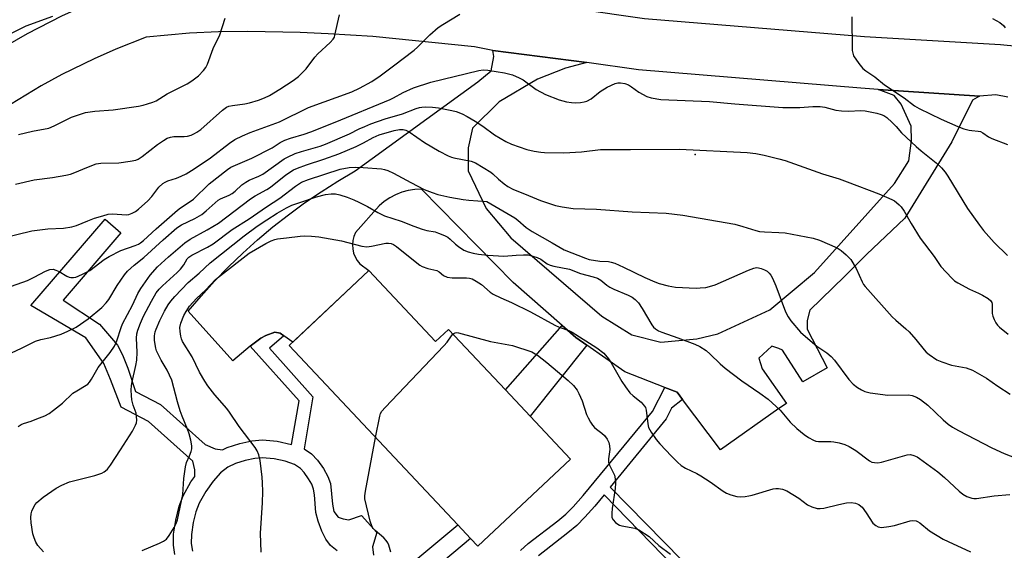
# Model space of a CAD drawing. Units: inches. Extents: x 1273764 to 1279764, y 525451 to 529452.
# Drawn here: x 1277399 to 1277703, y 525602 to 525766 of the extents above; entities that cross this region are included whole.
import ezdxf

# ---------------------------------------------------------------- set-up
doc = ezdxf.new("R2010")
doc.units = ezdxf.units.IN
doc.header["$MEASUREMENT"] = 0
for name, color, linetype in [('BLDG-Footprint', 5, 'Continuous'), ('ELEV-Spot Elevation', 7, 'Continuous'), ('TRANS-Driveway', 251, 'Continuous'), ('TRANS-Non Street Sidewalk', 7, 'Continuous'), ('Undefined', 1, 'Continuous')]:
    doc.layers.add(name, color=color, linetype=linetype)

msp = doc.modelspace()

# ---------------------------------------------------------------- linework, layer by layer
at = {"layer": 'BLDG-Footprint', "elevation": 456.26}
msp.add_lwpolyline([(1277506.7, 525688.21), (1277527.32, 525666.31), (1277531.31, 525670.07), (1277548.87, 525651.42), (1277556.51, 525643.3), (1277568.95, 525630.09), (1277540.38, 525603.2), (1277538.13, 525605.59), (1277534.17, 525609.8), (1277482.13, 525665.08)], close=True, dxfattribs=at)
at = {"layer": 'ELEV-Spot Elevation'}
msp.add_point((1277607.36, 525724.03, 446.49), dxfattribs=at)
at = {"layer": 'TRANS-Driveway'}
msp.add_lwpolyline([(1277573.93, 525752.41), (1277567.38, 525750.68), (1277558.78, 525747.28), (1277546.95, 525740.26), (1277538.71, 525732.1), (1277537.31, 525726.12), (1277537.4, 525718.97), (1277542.93, 525707.41), (1277550.51, 525698.27), (1277578.57, 525674.21), (1277587.89, 525668.38), (1277596.86, 525666.11), (1277607.88, 525667.16), (1277614.42, 525668.74), (1277630.42, 525676.12), (1277644.27, 525687.63), (1277668.94, 525715.11), (1277673.32, 525722.02), (1277674.13, 525728.3), (1277674.07, 525732.77), (1277670.99, 525739.58), (1277668.87, 525742.24), (1277663.85, 525744.1), (1277695.11, 525742), (1277693.04, 525740.78), (1277686.66, 525727.87), (1277672.07, 525704.42), (1277660.3, 525693.22), (1277653.52, 525686.37), (1277642.79, 525676.04), (1277641.95, 525672.85), (1277642.02, 525670.19), (1277648.16, 525658.28), (1277640.61, 525653.92), (1277634.4, 525663.65), (1277633.19, 525664.23), (1277631.08, 525664.91), (1277627.03, 525661.26), (1277628.08, 525657.88), (1277635.56, 525647.23), (1277633.22, 525645.74), (1277615.21, 525632.97), (1277603.48, 525648.51), (1277601.85, 525650.68), (1277598, 525652.19), (1277585.66, 525657.02), (1277573.94, 525665.22), (1277570.61, 525667.54), (1277566.37, 525671.28), (1277551.29, 525684.57), (1277522.95, 525713.31), (1277520.89, 525713.22), (1277518.87, 525712.89), (1277516.88, 525712.35), (1277514.98, 525711.6), (1277513.16, 525710.64), (1277511.46, 525709.49), (1277509.89, 525708.15), (1277502.61, 525699.96), (1277502.1, 525698.76), (1277501.77, 525697.5), (1277501.65, 525696.2), (1277501.72, 525694.9), (1277502, 525693.63), (1277502.47, 525692.41), (1277503.11, 525691.28), (1277503.93, 525690.26), (1277506.7, 525688.21), (1277483.29, 525666.17), (1277480.43, 525668.14), (1277479.31, 525668.91), (1277477.71, 525669.23), (1277474.91, 525668.21), (1277473.37, 525667.35), (1277470.05, 525664.96), (1277464.71, 525660.42), (1277451, 525675.67), (1277454.97, 525680.37), (1277459.1, 525684.92), (1277463.38, 525689.34), (1277467.8, 525693.6), (1277472.37, 525697.71), (1277477.08, 525701.67), (1277481.91, 525705.46), (1277486.87, 525709.09), (1277491.96, 525712.54), (1277497.15, 525715.83), (1277502.46, 525718.93), (1277540.31, 525746.44), (1277544.43, 525749.77), (1277545.27, 525754.26), (1277544.95, 525756.04)], close=True, dxfattribs=at)
for points in [[(1277394.55, 525757.41, 0), (1277401.4, 525761.34, 0), (1277411.93, 525766.79, 0), (1277422.73, 525771.68, 0), (1277433.77, 525776, 0), (1277442.98, 525776.95, 0), (1277452.66, 525777.62, 0), (1277467.21, 525777.98, 0), (1277491.04, 525777.43, 0), (1277509.11, 525776.39, 0), (1277529.3, 525774.39, 0), (1277549.47, 525772.14, 0), (1277591.76, 525765.98, 0), (1277659.69, 525760.39, 0), (1277701.67, 525757.95, 0), (1277736.35, 525754.56, 0)], [(1277703.91, 525741.68, 0), (1277700.17, 525742.37, 0), (1277695.11, 525742, 0), (1277663.85, 525744.1, 0), (1277658.57, 525744.43, 0), (1277589.95, 525750.08, 0), (1277573.93, 525752.41, 0), (1277544.95, 525756.04, 0), (1277539.34, 525757.16, 0), (1277507.92, 525760.43, 0), (1277494.15, 525761.27, 0), (1277485.52, 525761.61, 0), (1277469.32, 525761.94, 0), (1277460.34, 525761.82, 0), (1277451.38, 525761.39, 0), (1277437.97, 525760.16, 0), (1277428.64, 525756.51, 0), (1277421.9, 525753.56, 0), (1277411.99, 525748.69, 0), (1277405.54, 525745.15, 0), (1277396.09, 525739.44, 0)]]:
    msp.add_polyline3d(points, dxfattribs=at)
at = {"layer": 'TRANS-Non Street Sidewalk'}
msp.add_lwpolyline([(1277573.94, 525665.22), (1277556.51, 525643.3), (1277548.87, 525651.42), (1277566.37, 525671.28), (1277570.61, 525667.54)], close=True, dxfattribs=at)
for points in [[(1277446.89, 525600.7, 0), (1277446.38, 525603.53, 0), (1277446.47, 525606.94, 0), (1277447.1, 525611.29, 0), (1277448.15, 525615.57, 0), (1277449.38, 525618.8, 0), (1277451.8, 525623.04, 0), (1277453, 525624.72, 0), (1277453.06, 525626.8, 0), (1277452.36, 525629.48, 0), (1277438.73, 525641.65, 0), (1277430.31, 525646.07, 0), (1277426.96, 525654.68, 0), (1277424.88, 525659.57, 0), (1277419.39, 525667.46, 0), (1277402.44, 525677.42, 0), (1277425.38, 525704.06, 0), (1277430.22, 525699.89, 0), (1277412.34, 525679.12, 0), (1277423.58, 525671.68, 0), (1277429.17, 525665.21, 0), (1277430.71, 525662.23, 0), (1277432.3, 525658.11, 0), (1277434.73, 525650.96, 0), (1277442.4, 525646.94, 0), (1277456.19, 525634.62, 0), (1277459.32, 525633.27, 0), (1277461.56, 525632.96, 0), (1277463.01, 525633.64, 0), (1277466.94, 525634.93, 0), (1277470.64, 525635.75, 0), (1277473.85, 525636.02, 0), (1277478.39, 525635.58, 0), (1277482.89, 525634.62, 0), (1277485.16, 525648.09, 0), (1277470.05, 525664.96, 0), (1277473.37, 525667.35, 0), (1277474.91, 525668.21, 0), (1277477.71, 525669.23, 0), (1277479.31, 525668.91, 0), (1277480.43, 525668.14, 0), (1277476.09, 525664.25, 0), (1277489.46, 525649.34, 0), (1277486.74, 525633.21, 0), (1277489.04, 525631.74, 0), (1277490.87, 525629.74, 0), (1277492.73, 525627.15, 0), (1277494.07, 525624.75, 0), (1277494.87, 525622.55, 0), (1277495.45, 525616.24, 0), (1277495.87, 525613.9, 0), (1277497.27, 525612.24, 0), (1277498.75, 525611.63, 0), (1277500.58, 525611.37, 0), (1277504.45, 525612.75, 0), (1277509.19, 525607.5, 0), (1277507.87, 525603.07, 0), (1277508.1, 525600.49, 0)], [(1277553.55, 525601.94, 0), (1277555.9, 525604.06, 0), (1277565.01, 525611.08, 0), (1277567.46, 525613.13, 0), (1277569.76, 525615.41, 0), (1277572.86, 525618.85, 0), (1277594.21, 525644.76, 0), (1277598, 525652.19, 0), (1277601.85, 525650.68, 0), (1277603.48, 525648.51, 0), (1277600.15, 525645.78, 0), (1277598.51, 525642.56, 0), (1277581.21, 525621.4, 0), (1277603.32, 525598.93, 0)], [(1277496.92, 525601.83, 0), (1277494.83, 525603.41, 0), (1277493.46, 525605.37, 0), (1277492.19, 525607.91, 0), (1277491.04, 525610.96, 0), (1277490.34, 525613.62, 0), (1277489.95, 525619.06, 0), (1277489.68, 525620.78, 0), (1277489.08, 525622.32, 0), (1277488.12, 525624.01, 0), (1277486.75, 525625.93, 0), (1277485.63, 525627.16, 0), (1277483.75, 525628.39, 0), (1277480.92, 525629.41, 0), (1277477.46, 525630.15, 0), (1277473.82, 525630.49, 0), (1277471.51, 525630.3, 0), (1277468.52, 525629.65, 0), (1277465.58, 525628.69, 0), (1277463.19, 525627.6, 0), (1277460.96, 525625.86, 0), (1277458.72, 525623.34, 0), (1277456.43, 525620.13, 0), (1277454.36, 525616.5, 0), (1277453.34, 525613.81, 0), (1277452.54, 525610.53, 0), (1277451.99, 525606.86, 0), (1277451.91, 525604.03, 0), (1277452.32, 525601.74, 0)], [(1277601.01, 525596.81, 0), (1277579.33, 525619.12, 0), (1277576.43, 525615.61, 0), (1277573.37, 525612.2, 0), (1277570.85, 525609.67, 0), (1277568.12, 525607.35, 0), (1277559.07, 525600.25, 0)], [(1277518.76, 525596.94, 0), (1277534.17, 525609.79, 0), (1277538.13, 525605.59, 0), (1277527.16, 525596.42, 0)]]:
    msp.add_polyline3d(points, dxfattribs=at)
at = {"layer": 'Undefined'}
for points, elevation in [([(1277388.73, 525697.11), (1277402.76, 525700.5), (1277407.63, 525701.14), (1277412.44, 525701.28), (1277415.1, 525701.68), (1277416.51, 525702.08), (1277419.98, 525703.56), (1277422.1, 525704.34), (1277424.58, 525705.15), (1277426.29, 525705.61), (1277427.7, 525705.72), (1277431.8, 525705.39), (1277432.61, 525705.5), (1277433.69, 525705.9), (1277434.71, 525706.46), (1277435.62, 525707.14), (1277438.48, 525709.76), (1277439.7, 525711.04), (1277441.91, 525713.98), (1277443.18, 525715.08), (1277443.88, 525715.53), (1277444.64, 525715.88), (1277447.31, 525716.74), (1277448.77, 525717.31), (1277450.29, 525718.08), (1277452.01, 525719.06), (1277454.69, 525720.78), (1277457.85, 525722.99), (1277463.67, 525727.5), (1277465.31, 525728.6), (1277467.72, 525729.78), (1277470.13, 525730.83), (1277479.17, 525734.09), (1277488.05, 525738.5), (1277501.43, 525743.3), (1277503.78, 525744.43), (1277507.62, 525746.5), (1277510.23, 525748.22), (1277514.3, 525751.39), (1277520.67, 525756.14), (1277521.76, 525757.11), (1277525.49, 525760.95), (1277528.1, 525763.16), (1277529.54, 525764.12), (1277534.79, 525767.25)], 442), ([(1277395.43, 525760.86), (1277401.01, 525763.65), (1277409.21, 525766.64)], 436), ([(1277397.7, 525714.86), (1277403.42, 525716.18), (1277409.06, 525716.88), (1277413.18, 525717.61), (1277414.63, 525717.94), (1277415.96, 525718.43), (1277419.66, 525720.04), (1277422.58, 525721.12), (1277424.01, 525721.29), (1277429.59, 525721.44), (1277433.08, 525721.93), (1277434.79, 525722.29), (1277435.56, 525722.61), (1277436.75, 525723.35), (1277441.45, 525727.07), (1277443.3, 525728.33), (1277444.51, 525729.01), (1277445.53, 525729.35), (1277446.58, 525729.52), (1277449.68, 525729.58), (1277450.78, 525729.68), (1277451.87, 525730), (1277452.92, 525730.45), (1277453.67, 525730.88), (1277454.82, 525731.77), (1277461.54, 525737.65), (1277462.78, 525738.56), (1277463.46, 525738.87), (1277464.61, 525739.15), (1277468.4, 525739.65), (1277469.84, 525739.91), (1277472.63, 525740.76), (1277474.54, 525741.44), (1277476.03, 525742.21), (1277479.21, 525744.16), (1277483.35, 525746.87), (1277484.96, 525748.07), (1277487.36, 525750.43), (1277490.09, 525754.04), (1277490.93, 525755.02), (1277494.74, 525758.54), (1277495.7, 525759.59), (1277496.06, 525760.22), (1277496.25, 525760.76), (1277497.62, 525767.08)], 440), ([(1277655.77, 525766.42), (1277655.91, 525756.09), (1277656.02, 525755.24), (1277656.31, 525754.45), (1277657.9, 525752.05), (1277659.17, 525750.48), (1277660.09, 525749.76), (1277662.81, 525747.96), (1277665.8, 525745.54), (1277671.88, 525741.46), (1277675.1, 525739.02), (1277676.56, 525738.18), (1277683.33, 525734.93), (1277688.47, 525732.6), (1277690.34, 525731.97), (1277691.97, 525731.52), (1277692.79, 525731.39), (1277694.71, 525731.24), (1277695.46, 525731.06), (1277696.22, 525730.66), (1277697.91, 525729.5), (1277698.93, 525728.94), (1277703.84, 525727.07)], 442), ([(1277398.6, 525730.2), (1277402.91, 525731.16), (1277407.99, 525732.17), (1277409.56, 525732.81), (1277415, 525735.52), (1277417.41, 525736.38), (1277419.31, 525736.94), (1277422.14, 525737.33), (1277427.79, 525737.74), (1277435.59, 525738.93), (1277437.02, 525739.22), (1277438.4, 525739.6), (1277440.03, 525740.12), (1277441.07, 525740.56), (1277444.49, 525742.75), (1277450.61, 525745.85), (1277452.11, 525746.7), (1277454.12, 525748.23), (1277455.68, 525749.9), (1277456.39, 525750.85), (1277456.91, 525751.85), (1277458.68, 525756.7), (1277460.73, 525760.96), (1277462.42, 525766)], 438), ([(1277699.13, 525765.9), (1277701.41, 525764.7), (1277702.53, 525763.77), (1277703.08, 525763.11)], 440), ([(1277398.45, 525640.11), (1277399.4, 525640.75), (1277400.15, 525641.08), (1277402.53, 525641.83), (1277404.21, 525642.46), (1277406.7, 525643.48), (1277408.02, 525644.15), (1277409.44, 525645.18), (1277412.2, 525647.37), (1277415.4, 525650.42), (1277416.57, 525651.19), (1277419.5, 525652.89), (1277419.95, 525653.21), (1277420.52, 525653.81), (1277421.17, 525654.74), (1277423.22, 525658.33), (1277426.93, 525662.98), (1277428.25, 525664.9), (1277428.92, 525666.51), (1277430.26, 525670.71), (1277430.68, 525671.79), (1277433.78, 525677.55), (1277435.42, 525681.2), (1277436.31, 525682.67), (1277439.26, 525686.8), (1277441.49, 525689.36), (1277444.86, 525692.51), (1277449.95, 525696.75), (1277451.6, 525697.88), (1277456.86, 525700.81), (1277460.29, 525702.89), (1277470.21, 525710.34), (1277471.61, 525711.22), (1277475.2, 525713.19), (1277476.41, 525713.94), (1277481.13, 525717.76), (1277483.45, 525719.24), (1277484.74, 525719.82), (1277487.43, 525720.81), (1277492.86, 525722.54), (1277497.42, 525724.23), (1277502.8, 525726.46), (1277505.06, 525727.62), (1277508.06, 525729.3), (1277509.88, 525730.1), (1277514.48, 525731.46), (1277516.22, 525731.69), (1277517.27, 525731.69), (1277518.08, 525731.5), (1277519.11, 525731.05), (1277523.89, 525727.68), (1277528.38, 525725.04), (1277531.16, 525723.62), (1277532.2, 525723.19), (1277532.97, 525722.99), (1277538.33, 525722), (1277539.66, 525721.46), (1277544.34, 525718.55), (1277545.01, 525718.02), (1277546.72, 525716.39), (1277548.45, 525714.96), (1277549.63, 525714.15), (1277551.19, 525713.3), (1277556.02, 525711.39), (1277559.72, 525709.81), (1277564.36, 525708.33), (1277566.34, 525707.9), (1277569.81, 525707.39), (1277576.92, 525707.13), (1277587.96, 525706.38), (1277598.46, 525705.88), (1277603.59, 525705.26), (1277619.63, 525702.51), (1277622.16, 525701.83), (1277626.13, 525700.54), (1277627.29, 525700.27), (1277628.77, 525700.12), (1277633.28, 525699.97), (1277635.22, 525699.82), (1277643.82, 525698.18), (1277645.79, 525697.59), (1277651.28, 525695.21), (1277652.48, 525694.39), (1277654.03, 525693.1), (1277654.86, 525692.29), (1277655.4, 525691.59), (1277657.13, 525688.83), (1277658.9, 525684.71), (1277659.35, 525683.96), (1277659.9, 525683.27), (1277668.25, 525673.96), (1277669.3, 525672.97), (1277672.44, 525670.31), (1277673.48, 525669.3), (1277675.52, 525666.93), (1277678.1, 525663.75), (1277678.7, 525663.11), (1277679.58, 525662.37), (1277681.95, 525660.73), (1277683.53, 525660.05), (1277686.55, 525659.1), (1277691.06, 525658.25), (1277692.97, 525657.56), (1277697.27, 525655.03), (1277700.86, 525652.54), (1277704.63, 525650.08)], 448), ([(1277508.81, 525636.74), (1277510.06, 525643.29), (1277510.32, 525644.12), (1277510.75, 525644.87), (1277511.71, 525645.98), (1277529.9, 525664.98), (1277530.87, 525666.12), (1277532.18, 525668.09), (1277532.66, 525668.64)], 456)]:
    msp.add_lwpolyline(points, dxfattribs=dict(at, elevation=elevation))
for points in [[(1277394.65, 525682.79, 444), (1277401.36, 525685.18, 444), (1277403.43, 525686.15, 444), (1277406.95, 525688.06, 444), (1277408.24, 525688.55, 444), (1277409.3, 525688.61, 444), (1277410.09, 525688.4, 444), (1277411.12, 525687.9, 444), (1277413.53, 525686.5, 444), (1277414.21, 525686.22, 444), (1277414.73, 525686.12, 444), (1277415.54, 525686.11, 444), (1277416.34, 525686.22, 444), (1277417.06, 525686.45, 444), (1277418.6, 525687.18, 444), (1277420.59, 525688.29, 444), (1277425.02, 525691.61, 444), (1277426.53, 525692.53, 444), (1277430.22, 525694.38, 444), (1277434.63, 525695.93, 444), (1277435.61, 525696.39, 444), (1277436.28, 525696.82, 444), (1277437.13, 525697.5, 444), (1277441.03, 525701.06, 444), (1277447.7, 525706.87, 444), (1277448.63, 525707.59, 444), (1277450.97, 525709.06, 444), (1277452.59, 525710.24, 444), (1277457.46, 525714.99, 444), (1277463.14, 525719.43, 444), (1277464.15, 525720.07, 444), (1277470.59, 525722.91, 444), (1277476.9, 525726.12, 444), (1277479.35, 525727.73, 444), (1277480.75, 525728.46, 444), (1277482.52, 525729.09, 444), (1277486.71, 525730.29, 444), (1277488.83, 525730.98, 444), (1277496.35, 525733.95, 444), (1277513.24, 525740.98, 444), (1277514.33, 525741.51, 444), (1277517.29, 525743.16, 444), (1277520.45, 525744.59, 444), (1277525.88, 525746.28, 444), (1277540.61, 525749.93, 444), (1277542.02, 525750.1, 444), (1277543.4, 525750.04, 444), (1277548.62, 525749.24, 444), (1277550.99, 525748.54, 444), (1277553.06, 525747.68, 444), (1277554.3, 525747.04, 444), (1277558.36, 525744.08, 444), (1277561.26, 525742.5, 444), (1277565.42, 525740.82, 444), (1277567.75, 525740.25, 444), (1277569.22, 525740, 444), (1277570.62, 525739.98, 444), (1277572.02, 525740.05, 444), (1277573.16, 525740.24, 444), (1277574, 525740.49, 444), (1277575.29, 525741.2, 444), (1277578.12, 525743.39, 444), (1277580.22, 525744.79, 444), (1277582.68, 525745.87, 444), (1277583.54, 525746.09, 444), (1277584.38, 525746.14, 444), (1277585.71, 525745.92, 444), (1277586.86, 525745.46, 444), (1277587.74, 525744.92, 444), (1277590.04, 525743.28, 444), (1277592.46, 525741.88, 444), (1277593.85, 525741.47, 444), (1277596.81, 525740.98, 444), (1277611.83, 525740.33, 444), (1277619.62, 525739.66, 444), (1277634.45, 525738.55, 444), (1277639.73, 525738.51, 444), (1277643.68, 525738.84, 444), (1277646.02, 525738.85, 444), (1277647.45, 525738.63, 444), (1277650.87, 525737.73, 444), (1277652.58, 525737.48, 444), (1277654.87, 525737.34, 444), (1277658.45, 525737.55, 444), (1277659.88, 525737.45, 444), (1277663.52, 525736.72, 444), (1277664.83, 525736.36, 444), (1277665.59, 525736.06, 444), (1277666.52, 525735.44, 444), (1277668.2, 525733.93, 444), (1277669.43, 525732.66, 444), (1277671.11, 525730.7, 444), (1277675.6, 525726.45, 444), (1277677.15, 525725.14, 444), (1277681.83, 525721.45, 444), (1277683.43, 525719.89, 444), (1277684.58, 525718.52, 444), (1277685.42, 525717.34, 444), (1277691.41, 525707.4, 444), (1277695.13, 525702.24, 444), (1277696.39, 525700.62, 444), (1277699.71, 525696.85, 444), (1277703.77, 525692.83, 444)], [(1277396.42, 525662.86, 446), (1277399.55, 525664.29, 446), (1277403.84, 525666.5, 446), (1277405.44, 525667, 446), (1277408.46, 525667.61, 446), (1277411.72, 525668.65, 446), (1277413.83, 525669.53, 446), (1277416.39, 525670.81, 446), (1277420.14, 525673.32, 446), (1277424.28, 525676.88, 446), (1277425.6, 525678.28, 446), (1277426.47, 525679.34, 446), (1277429.09, 525683.57, 446), (1277431.35, 525686.89, 446), (1277432.23, 525688, 446), (1277434.3, 525689.9, 446), (1277437.31, 525692.26, 446), (1277443.22, 525697.67, 446), (1277447.47, 525701.39, 446), (1277448.93, 525702.29, 446), (1277453.05, 525704.29, 446), (1277455.13, 525705.55, 446), (1277456.51, 525706.6, 446), (1277460.17, 525709.89, 446), (1277460.92, 525710.34, 446), (1277463.59, 525711.45, 446), (1277464.58, 525711.98, 446), (1277465.49, 525712.69, 446), (1277467.55, 525714.65, 446), (1277468.73, 525715.52, 446), (1277469.78, 525716.06, 446), (1277472.76, 525717.29, 446), (1277473.99, 525717.91, 446), (1277480.61, 525722.66, 446), (1277481.61, 525723.23, 446), (1277483.97, 525724.29, 446), (1277485.88, 525724.98, 446), (1277491.71, 525726.61, 446), (1277493.3, 525727.15, 446), (1277500.74, 525730.42, 446), (1277503.73, 525731.91, 446), (1277505.48, 525732.69, 446), (1277507.31, 525733.42, 446), (1277511.79, 525735.03, 446), (1277517.09, 525736.6, 446), (1277521.3, 525738.19, 446), (1277522.31, 525738.49, 446), (1277523.06, 525738.63, 446), (1277524.09, 525738.69, 446), (1277526.4, 525738.59, 446), (1277528.18, 525738.41, 446), (1277532.29, 525737.62, 446), (1277533.69, 525737.25, 446), (1277535.49, 525736.58, 446), (1277537.03, 525735.78, 446), (1277539.53, 525734.27, 446), (1277541.89, 525732.71, 446), (1277545.52, 525730.04, 446), (1277549.01, 525728.06, 446), (1277550.78, 525727.24, 446), (1277553.09, 525726.34, 446), (1277555.49, 525725.58, 446), (1277557.76, 525725.08, 446), (1277559.76, 525724.72, 446), (1277560.94, 525724.62, 446), (1277566.89, 525724.51, 446), (1277572.36, 525724.8, 446), (1277578.16, 525725.6, 446), (1277587.44, 525725.54, 446), (1277602.54, 525725.7, 446), (1277623.42, 525724.62, 446), (1277626.08, 525724.36, 446), (1277628.68, 525723.83, 446), (1277633.26, 525722.7, 446), (1277635.23, 525722.14, 446), (1277646.68, 525718.02, 446), (1277651.86, 525716.47, 446), (1277654.35, 525715.62, 446), (1277664.05, 525711.84, 446), (1277668.12, 525710.12, 446), (1277668.89, 525709.71, 446), (1277669.57, 525709.24, 446), (1277670.41, 525708.52, 446), (1277670.97, 525707.91, 446), (1277671.88, 525706.54, 446), (1277674.11, 525702.7, 446), (1277676.86, 525698.26, 446), (1277681.12, 525692.55, 446), (1277683.26, 525689.52, 446), (1277686.62, 525685.86, 446), (1277687.47, 525685.09, 446), (1277688.44, 525684.45, 446), (1277692.02, 525682.49, 446), (1277694.81, 525681.27, 446), (1277696.09, 525680.62, 446), (1277697.82, 525679.59, 446), (1277698.64, 525678.88, 446), (1277698.92, 525678.34, 446), (1277699.03, 525677.84, 446), (1277699.09, 525677.04, 446), (1277699.06, 525675.02, 446), (1277699.22, 525674.18, 446), (1277699.67, 525673.1, 446), (1277700.23, 525672.08, 446), (1277700.75, 525671.38, 446), (1277701.35, 525670.78, 446), (1277704.05, 525668.61, 446)], [(1277406.34, 525601.47, 450), (1277404.56, 525603.48, 450), (1277403.99, 525604.46, 450), (1277403.4, 525605.77, 450), (1277403, 525607.1, 450), (1277402.52, 525610.43, 450), (1277402.37, 525612.13, 450), (1277402.5, 525613.25, 450), (1277402.76, 525614.08, 450), (1277403.32, 525615.42, 450), (1277403.75, 525616.12, 450), (1277404.24, 525616.69, 450), (1277406.23, 525618.35, 450), (1277410.2, 525621.12, 450), (1277411.99, 525622.03, 450), (1277414.34, 525623.05, 450), (1277422.11, 525625.07, 450), (1277424.28, 525625.79, 450), (1277425.04, 525626.14, 450), (1277425.48, 525626.45, 450), (1277426.07, 525627.02, 450), (1277426.95, 525628.22, 450), (1277430.11, 525632.94, 450), (1277433.79, 525638.71, 450), (1277434.69, 525640.52, 450), (1277434.96, 525641.31, 450), (1277435.1, 525642.12, 450), (1277435.05, 525643.2, 450), (1277434.86, 525644.28, 450), (1277434, 525646.76, 450), (1277433.61, 525648.33, 450), (1277433.45, 525649.67, 450), (1277433.41, 525651.31, 450), (1277433.5, 525652.75, 450), (1277433.67, 525653.91, 450), (1277434.85, 525658.92, 450), (1277435.15, 525660.56, 450), (1277435.23, 525663.05, 450), (1277434.98, 525667.34, 450), (1277435.11, 525668.74, 450), (1277435.38, 525669.85, 450), (1277436.22, 525672.03, 450), (1277437.22, 525674.15, 450), (1277439.59, 525678.82, 450), (1277441.1, 525681.32, 450), (1277442.02, 525682.5, 450), (1277442.99, 525683.56, 450), (1277447.58, 525687.66, 450), (1277448.59, 525688.66, 450), (1277449.61, 525689.97, 450), (1277450.66, 525691.8, 450), (1277451.19, 525692.4, 450), (1277452.09, 525693.01, 450), (1277456.96, 525695.4, 450), (1277458.72, 525696.48, 450), (1277464.57, 525700.86, 450), (1277469.76, 525704.19, 450), (1277475.1, 525707.85, 450), (1277479.21, 525710.56, 450), (1277484.06, 525714.25, 450), (1277485.96, 525715.44, 450), (1277488.06, 525716.29, 450), (1277497.86, 525719.53, 450), (1277500.65, 525720.01, 450), (1277502.62, 525720.1, 450), (1277504.91, 525720.05, 450), (1277510.65, 525719.55, 450), (1277511.5, 525719.41, 450), (1277512.52, 525719.11, 450), (1277514.3, 525718.3, 450), (1277519.65, 525715.4, 450), (1277523.83, 525713.25, 450), (1277526.3, 525712.27, 450), (1277527.99, 525711.7, 450), (1277531.75, 525710.82, 450), (1277535.86, 525710.17, 450), (1277537.59, 525709.95, 450), (1277543.11, 525709.51, 450), (1277551.74, 525704.51, 450), (1277552.67, 525703.81, 450), (1277555.29, 525701.48, 450), (1277557.08, 525700.23, 450), (1277563.23, 525696.8, 450), (1277566.94, 525694.58, 450), (1277573.55, 525692.04, 450), (1277574.65, 525691.67, 450), (1277577.97, 525691.08, 450), (1277580.68, 525690.97, 450), (1277581.52, 525690.8, 450), (1277582.62, 525690.46, 450), (1277585.29, 525689.29, 450), (1277591.83, 525686.08, 450), (1277594.93, 525684.72, 450), (1277596.26, 525684.23, 450), (1277599.07, 525683.56, 450), (1277601.34, 525683.12, 450), (1277607.76, 525682.84, 450)], [(1277436.73, 525601.87, 452), (1277442.09, 525604.17, 452), (1277443.37, 525604.81, 452), (1277444.28, 525605.44, 452), (1277445.13, 525606.54, 452), (1277446.59, 525609.01, 452), (1277447.25, 525610.28, 452), (1277447.62, 525611.38, 452), (1277449.27, 525619.13, 452), (1277449.59, 525624.16, 452), (1277450.11, 525627.68, 452), (1277450.49, 525629.08, 452), (1277451.41, 525631.12, 452), (1277451.88, 525632.47, 452), (1277452.07, 525633.3, 452), (1277452.08, 525634.15, 452), (1277451.78, 525635.88, 452), (1277451.28, 525637.9, 452), (1277450.79, 525639.28, 452), (1277449.09, 525643.34, 452), (1277448.51, 525644.98, 452), (1277447.68, 525647.73, 452), (1277445.95, 525654.42, 452), (1277444.52, 525657.53, 452), (1277442.65, 525660.64, 452), (1277441.7, 525662.44, 452), (1277441.22, 525663.48, 452), (1277440.94, 525664.32, 452), (1277440.53, 525666.65, 452), (1277440.6, 525668.12, 452), (1277440.8, 525669.29, 452), (1277441.04, 525670.14, 452), (1277442.21, 525672.83, 452), (1277443.64, 525675.7, 452), (1277444.81, 525677.69, 452), (1277445.6, 525678.84, 452), (1277446.8, 525680.27, 452), (1277450.97, 525684.54, 452), (1277454.32, 525687.45, 452), (1277457.74, 525690.65, 452), (1277468.24, 525698.95, 452), (1277472.28, 525701.89, 452), (1277475.21, 525703.9, 452), (1277478.46, 525705.97, 452), (1277481.26, 525707.53, 452), (1277482.95, 525708.34, 452), (1277485.09, 525709.13, 452), (1277490.59, 525710.96, 452), (1277493.36, 525711.64, 452), (1277495.04, 525711.87, 452), (1277496.39, 525711.84, 452), (1277497.8, 525711.56, 452), (1277500.04, 525710.87, 452), (1277502.06, 525710.05, 452), (1277503.64, 525709.29, 452), (1277506.26, 525707.96, 452), (1277509.49, 525706.08, 452), (1277511.59, 525705.1, 452), (1277516.72, 525703.43, 452), (1277520.62, 525701.89, 452), (1277523.13, 525701.01, 452), (1277524.56, 525700.63, 452), (1277527.16, 525700.14, 452), (1277528.22, 525699.8, 452), (1277530.04, 525699, 452), (1277531.04, 525698.48, 452), (1277531.84, 525697.89, 452), (1277533.43, 525696.37, 452), (1277534.33, 525695.65, 452), (1277536.05, 525694.56, 452), (1277537.33, 525694, 452), (1277538.92, 525693.56, 452), (1277540.58, 525693.3, 452), (1277543.4, 525692.99, 452), (1277548.39, 525692.62, 452)], [(1277473.48, 525601.36, 454), (1277473.28, 525607.28, 454), (1277473.93, 525616.64, 454), (1277474.03, 525620.09, 454), (1277473.94, 525622.76, 454), (1277473.79, 525624.51, 454), (1277473.19, 525629.69, 454), (1277472.8, 525631.36, 454), (1277472.24, 525632.66, 454), (1277471.67, 525633.63, 454), (1277466.72, 525640.17, 454), (1277463.7, 525644.55, 454), (1277462.85, 525645.65, 454), (1277459.2, 525649.91, 454), (1277457.04, 525652.71, 454), (1277456.07, 525654.17, 454), (1277454.44, 525656.91, 454), (1277452.21, 525661.6, 454), (1277449.19, 525666.34, 454), (1277448.88, 525667.16, 454), (1277448.69, 525668.02, 454), (1277448.46, 525669.48, 454), (1277448.42, 525670.64, 454), (1277448.74, 525672, 454), (1277449.62, 525674.4, 454), (1277450.29, 525675.62, 454), (1277451.38, 525677.22, 454), (1277453.5, 525679.66, 454), (1277456.44, 525682.29, 454), (1277459.44, 525685.5, 454), (1277460.9, 525686.75, 454), (1277469.73, 525693.61, 454), (1277474.87, 525696.56, 454), (1277476.57, 525697.44, 454), (1277477.67, 525697.82, 454), (1277478.53, 525698.02, 454), (1277481.28, 525698.29, 454), (1277485.49, 525698.86, 454), (1277486.92, 525698.95, 454), (1277488.97, 525698.88, 454), (1277491.3, 525698.64, 454), (1277498.24, 525697.37, 454), (1277500.25, 525696.92, 454), (1277504.52, 525695.75, 454), (1277506.14, 525695.57, 454)], [(1277506.14, 525695.57, 454), (1277507.55, 525695.71, 454), (1277511.94, 525696.63, 454), (1277512.77, 525696.66, 454), (1277513.63, 525696.54, 454), (1277514.32, 525696.26, 454), (1277515.29, 525695.62, 454), (1277521.48, 525690.58, 454), (1277522.43, 525689.88, 454), (1277523.21, 525689.47, 454), (1277524.88, 525688.87, 454), (1277527.72, 525688.26, 454), (1277528.38, 525687.88, 454), (1277529.78, 525686.75, 454), (1277530.93, 525686.19, 454), (1277532.38, 525686.02, 454), (1277536.89, 525686.02, 454), (1277537.75, 525685.9, 454), (1277538.57, 525685.64, 454), (1277539.82, 525684.98, 454), (1277541.5, 525683.89, 454), (1277544.17, 525681.52, 454), (1277545.08, 525680.92, 454), (1277547.41, 525679.78, 454), (1277550.75, 525678.36, 454), (1277556.6, 525675.45, 454), (1277564.1, 525671.36, 454), (1277565.4, 525670.81, 454), (1277568.39, 525669.72, 454), (1277569.44, 525669.25, 454), (1277577.11, 525664.36, 454), (1277579.18, 525662.75, 454), (1277580.71, 525661, 454), (1277581.51, 525659.79, 454), (1277584.78, 525653.99, 454), (1277585.91, 525652.36, 454), (1277587.3, 525650.56, 454), (1277588.28, 525649.55, 454), (1277590.7, 525647.6, 454), (1277591.81, 525646.44, 454), (1277592.05, 525645.97, 454), (1277592.28, 525645.16, 454), (1277592.76, 525640.94, 454), (1277593.01, 525639.88, 454), (1277593.86, 525638.36, 454), (1277595.39, 525636.18, 454), (1277596.49, 525634.79, 454), (1277600.07, 525630.96, 454), (1277601.96, 525629.12, 454), (1277603.06, 525628.16, 454), (1277604.44, 525627.33, 454), (1277607.93, 525625.64, 454), (1277609.21, 525624.95, 454), (1277612.02, 525623.11, 454), (1277616.05, 525620.2, 454), (1277617.04, 525619.6, 454), (1277618.37, 525619.07, 454), (1277620.31, 525618.56, 454), (1277621.42, 525618.49, 454), (1277622.81, 525618.59, 454), (1277623.92, 525618.73, 454), (1277625.04, 525618.98, 454), (1277631.44, 525620.89, 454), (1277632.27, 525621.04, 454), (1277633.08, 525621.05, 454), (1277634.41, 525620.83, 454), (1277635.7, 525620.31, 454), (1277639.42, 525618.09, 454), (1277642.12, 525615.97, 454), (1277643.43, 525615.39, 454), (1277645.09, 525614.9, 454), (1277645.94, 525614.83, 454), (1277647.07, 525614.98, 454), (1277651.7, 525616.13, 454), (1277654.16, 525616.57, 454), (1277655.54, 525616.66, 454), (1277656.88, 525616.52, 454), (1277657.88, 525616.1, 454), (1277658.55, 525615.63, 454), (1277658.96, 525615.24, 454), (1277660.2, 525613.57, 454), (1277662.26, 525610.33, 454), (1277663.12, 525609.59, 454), (1277663.86, 525609.2, 454), (1277664.38, 525609.06, 454), (1277664.92, 525609.04, 454), (1277667.18, 525609.28, 454), (1277668.88, 525609.63, 454), (1277673.75, 525611.09, 454), (1277674.58, 525611.19, 454), (1277675.56, 525611.06, 454), (1277676.04, 525610.86, 454), (1277676.76, 525610.41, 454), (1277679.71, 525608, 454), (1277683.97, 525605.44, 454), (1277685.53, 525604.64, 454), (1277692.4, 525601.55, 454)], [(1277548.39, 525692.62, 452), (1277552.16, 525692.99, 452), (1277554.44, 525693.11, 452), (1277555.85, 525693.06, 452), (1277557.27, 525692.71, 452), (1277558.67, 525692.24, 452), (1277559.74, 525691.75, 452), (1277561.71, 525690.34, 452), (1277562.64, 525689.89, 452), (1277563.75, 525689.6, 452), (1277568.62, 525688.66, 452), (1277572.01, 525687.3, 452), (1277575.95, 525686.29, 452), (1277577.32, 525685.84, 452), (1277578.27, 525685.28, 452), (1277580.15, 525683.7, 452), (1277581.06, 525683.07, 452), (1277582.33, 525682.46, 452), (1277586.76, 525680.59, 452), (1277588.01, 525679.98, 452), (1277588.93, 525679.32, 452), (1277589.89, 525678.27, 452), (1277591.02, 525676.53, 452), (1277594.06, 525671.49, 452), (1277594.55, 525670.8, 452), (1277595.13, 525670.22, 452), (1277596.05, 525669.63, 452), (1277597.12, 525669.19, 452), (1277602.07, 525667.49, 452), (1277607.28, 525665.58, 452), (1277608.83, 525664.78, 452), (1277610.8, 525663.53, 452), (1277612.07, 525662.48, 452), (1277615.14, 525659.44, 452), (1277616.69, 525658.09, 452), (1277621.8, 525654.24, 452), (1277627.4, 525650.44, 452), (1277629.94, 525648.57, 452), (1277633.59, 525645.14, 452), (1277636.76, 525641.48, 452), (1277638.83, 525639.52, 452), (1277641, 525637.67, 452), (1277642.43, 525636.75, 452), (1277643.91, 525635.92, 452), (1277644.66, 525635.63, 452), (1277645.43, 525635.49, 452), (1277649.31, 525635.47, 452), (1277650.19, 525635.4, 452), (1277651.89, 525635.09, 452), (1277653.55, 525634.62, 452), (1277654.89, 525633.97, 452), (1277656.94, 525632.74, 452), (1277661.2, 525629.56, 452), (1277661.93, 525629.19, 452), (1277662.71, 525629, 452), (1277663.79, 525628.96, 452), (1277664.91, 525629.11, 452), (1277670.65, 525630.84, 452), (1277672.81, 525631.39, 452), (1277673.87, 525631.48, 452), (1277674.92, 525631.22, 452), (1277675.94, 525630.75, 452), (1277676.64, 525630.32, 452), (1277682.33, 525626.19, 452), (1277684.38, 525624.4, 452), (1277688.85, 525620.18, 452), (1277689.96, 525619.26, 452), (1277691.21, 525618.58, 452), (1277692.83, 525618.01, 452), (1277693.38, 525617.91, 452), (1277694.22, 525617.92, 452), (1277699.67, 525618.81, 452), (1277704.55, 525619.2, 452)], [(1277607.76, 525682.84, 450), (1277608.94, 525682.87, 450), (1277610.71, 525683.03, 450), (1277611.86, 525683.29, 450), (1277613.54, 525683.83, 450), (1277623.86, 525688.39, 450), (1277625.51, 525689.01, 450), (1277626.29, 525689.14, 450), (1277626.95, 525689.11, 450), (1277627.78, 525688.9, 450), (1277628.85, 525688.45, 450), (1277629.58, 525688, 450), (1277630.2, 525687.44, 450), (1277630.72, 525686.81, 450), (1277631.25, 525685.9, 450), (1277632.26, 525683.51, 450), (1277635.33, 525675.51, 450), (1277636.1, 525673.96, 450), (1277636.9, 525672.77, 450), (1277639.96, 525669.27, 450), (1277641.41, 525667.87, 450), (1277644.92, 525664.91, 450), (1277648.07, 525662.86, 450), (1277649.42, 525661.73, 450), (1277650.37, 525660.59, 450), (1277654.83, 525654.62, 450), (1277656.19, 525653.22, 450), (1277657.51, 525652.18, 450), (1277658.75, 525651.46, 450), (1277659.79, 525650.96, 450), (1277661.45, 525650.55, 450), (1277666.88, 525649.82, 450), (1277673.2, 525649.93, 450), (1277674.34, 525649.73, 450), (1277675.71, 525649.23, 450), (1277676.91, 525648.46, 450), (1277679.18, 525646.69, 450), (1277683.9, 525642.17, 450), (1277685.45, 525640.91, 450), (1277686.86, 525639.89, 450), (1277688.64, 525638.89, 450), (1277698.93, 525633.54, 450), (1277702.73, 525631.85, 450), (1277706.43, 525630.42, 450)], [(1277532.66, 525668.64, 456), (1277532.93, 525668.86, 456), (1277533.35, 525669.03, 456), (1277533.77, 525669.08, 456), (1277534.39, 525668.98, 456), (1277544.25, 525666.31, 456), (1277551.03, 525665.13, 456), (1277556.98, 525663.12, 456), (1277558.01, 525662.6, 456), (1277558.73, 525662.14, 456), (1277561.65, 525659.88, 456), (1277568.21, 525654.37, 456), (1277569.88, 525652.78, 456), (1277570.97, 525651.36, 456), (1277571.54, 525650.37, 456), (1277572.49, 525648.08, 456), (1277573.89, 525643.82, 456), (1277574.4, 525642.77, 456), (1277575.13, 525641.5, 456), (1277575.77, 525640.53, 456), (1277576.31, 525639.86, 456), (1277576.97, 525639.29, 456), (1277578.63, 525638.09, 456), (1277579.44, 525637.33, 456), (1277580.25, 525636.21, 456), (1277580.73, 525635.24, 456), (1277580.97, 525634.18, 456), (1277581.04, 525633.08, 456), (1277580.67, 525630.17, 456), (1277580.68, 525629.16, 456), (1277581, 525628.19, 456), (1277582.05, 525626.17, 456), (1277582.49, 525625.11, 456), (1277582.69, 525624.04, 456), (1277582.78, 525622.67, 456), (1277582.73, 525620.98, 456), (1277581.83, 525614.9, 456), (1277581.67, 525613.47, 456), (1277581.65, 525612.64, 456), (1277581.74, 525612.11, 456), (1277582.12, 525611.39, 456), (1277582.87, 525610.53, 456), (1277583.53, 525609.99, 456), (1277584.01, 525609.73, 456), (1277584.81, 525609.5, 456), (1277588.76, 525608.82, 456), (1277590.06, 525608.28, 456), (1277593.2, 525606.21, 456), (1277596.22, 525603.47, 456), (1277599.77, 525600.75, 456)], [(1277513.49, 525601.37, 456), (1277512.89, 525603.55, 456), (1277512.58, 525604.32, 456), (1277512.1, 525605, 456), (1277511.29, 525605.8, 456), (1277508.66, 525608.06, 456), (1277508.07, 525608.68, 456), (1277507.73, 525609.21, 456), (1277507.14, 525611, 456), (1277505.49, 525617.87, 456), (1277505.44, 525618.74, 456), (1277505.63, 525620.2, 456), (1277508.81, 525636.74, 456)]]:
    msp.add_polyline3d(points, dxfattribs=at)

doc.saveas('drawing.dxf')
